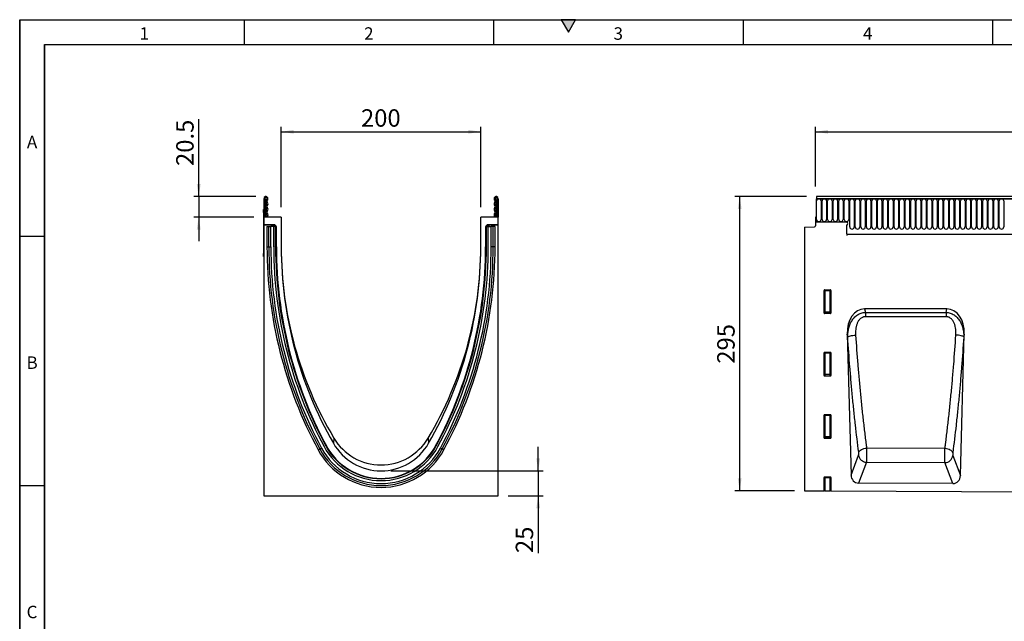
# Model space of a CAD drawing. Units: millimetres. Extents: x 75 to 2100, y 0 to 1460.
# Drawn here: x 75 to 1062, y 857 to 1460 of the extents above; entities that cross this region are included whole.
import ezdxf

# ---------------------------------------------------------------- set-up
doc = ezdxf.new("R2010")
doc.units = ezdxf.units.MM
doc.header["$LTSCALE"] = 5
doc.layers.get('0').update_dxf_attribs({"color": 1})
doc.layers.add('2003837', color=7, linetype='Continuous')
doc.layers.add('DIMENSION', color=3, linetype='Continuous')
doc.styles.add('SLDTEXTSTYLE0', font='TXT', dxfattribs={"width": 0.605})
doc.dimstyles.new('SLDDIMSTYLE0', dxfattribs={"dimtxt": 17.5, "dimasz": 12.5, "dimexe": 0, "dimexo": 0.0625, "dimgap": 4.375, "dimtad": 1, "dimdec": 0, "dimrnd": 1e-09, "dimzin": 12, "dimdsep": 46, "dimtxsty": 'SLDTEXTSTYLE0', "dimsah": 1, "dimcen": 0.09, "dimadec": 0, "dimazin": 3, "dimtfac": 1, "dimtdec": 0, "dimtofl": 0, "dimtmove": 0, "dimatfit": 3, "dimfxl": 0, "dimfrac": 2, "dimtolj": 1, "dimtzin": 12, "dimarcsym": 0})
doc.dimstyles.new('SLDDIMSTYLE1', dxfattribs={"dimtxt": 17.5, "dimasz": 12.5, "dimexe": 0, "dimexo": 0.0625, "dimgap": 4.375, "dimtad": 1, "dimrnd": 1e-09, "dimzin": 12, "dimdsep": 46, "dimtxsty": 'SLDTEXTSTYLE0', "dimsah": 1, "dimcen": 0.09, "dimadec": 0, "dimazin": 3, "dimtfac": 1, "dimtofl": 0, "dimtmove": 0, "dimatfit": 3, "dimfxl": 0, "dimfrac": 2, "dimtolj": 1, "dimtzin": 12, "dimarcsym": 0})
doc.dimstyles.new('SLDDIMSTYLE2', dxfattribs={"dimtxt": 17.5, "dimasz": 12.5, "dimexe": 0, "dimexo": 0.0625, "dimgap": 4.375, "dimtad": 1, "dimrnd": 1e-09, "dimzin": 12, "dimdsep": 46, "dimtxsty": 'SLDTEXTSTYLE0', "dimsah": 1, "dimcen": 0.09, "dimadec": 0, "dimazin": 3, "dimtfac": 1, "dimtmove": 0, "dimatfit": 0, "dimfxl": 0, "dimfrac": 2, "dimtolj": 1, "dimtzin": 12, "dimarcsym": 0})
doc.dimstyles.new('SLDDIMSTYLE3', dxfattribs={"dimtxt": 17.5, "dimasz": 12.5, "dimexe": 0, "dimexo": 0.0625, "dimgap": 4.375, "dimtad": 1, "dimdec": 0, "dimrnd": 1e-09, "dimzin": 12, "dimdsep": 46, "dimtxsty": 'SLDTEXTSTYLE0', "dimsah": 1, "dimcen": 0.09, "dimadec": 0, "dimazin": 3, "dimtfac": 1, "dimtmove": 0, "dimatfit": 0, "dimfxl": 0, "dimfrac": 2, "dimtolj": 1, "dimtzin": 12, "dimarcsym": 0})

# ---------------------------------------------------------------- blocks, each defined once
blk = doc.blocks.new('1032373-M_004__D')
at = {"layer": 'DIMENSION'}
for p, q in [((863.62, 1282.62), (791.62, 1282.62)), ((796.62, 987.67), (796.62, 1282.62)), ((851.62, 987.67), (791.62, 987.67))]:
    blk.add_line(p, q, dxfattribs=at)
for points in [[(796.62, 1282.62), (794.7, 1270.12), (798.54, 1270.12)], [(796.62, 987.67), (798.54, 1000.17), (794.7, 1000.17)]]:
    blk.add_solid(points, dxfattribs=at)
at = {"layer": 'DIMENSION', "insert": (774.06, 1115.09), "char_height": 17.5, "attachment_point": 1, "rotation": 90, "style": 'SLDTEXTSTYLE0'}
blk.add_mtext('295', dxfattribs=at)
blk = doc.blocks.new('1032373-M_004__D_2')
at = {"layer": 'DIMENSION'}
for p, q in [((872.62, 1292.63), (872.62, 1352.62)), ((1872.62, 1293.2), (1872.62, 1352.62)), ((872.62, 1347.62), (1872.62, 1347.62))]:
    blk.add_line(p, q, dxfattribs=at)
for points in [[(872.62, 1347.62), (885.12, 1345.7), (885.12, 1349.54)], [(1872.62, 1347.62), (1860.12, 1349.54), (1860.12, 1345.7)]]:
    blk.add_solid(points, dxfattribs=at)
at = {"layer": 'DIMENSION', "insert": (1345.88, 1370.18), "char_height": 17.5, "attachment_point": 1, "style": 'SLDTEXTSTYLE0'}
blk.add_mtext('1000', dxfattribs=at)
blk = doc.blocks.new('1032373-M_004__D_4')
at = {"layer": 'DIMENSION'}
for p, q in [((337.12, 1272.12), (337.12, 1352.62)), ((537.12, 1272.12), (537.12, 1352.62)), ((337.12, 1347.62), (537.12, 1347.62))]:
    blk.add_line(p, q, dxfattribs=at)
for points in [[(337.12, 1347.62), (349.62, 1345.7), (349.62, 1349.54)], [(537.12, 1347.62), (524.62, 1349.54), (524.62, 1345.7)]]:
    blk.add_solid(points, dxfattribs=at)
at = {"layer": 'DIMENSION', "insert": (417.07, 1370.18), "char_height": 17.5, "attachment_point": 1, "style": 'SLDTEXTSTYLE0'}
blk.add_mtext('200', dxfattribs=at)
blk = doc.blocks.new('1032373-M_004__D_5')
at = {"layer": 'DIMENSION'}
for p, q in [((254.42, 1282.62), (254.42, 1360.13)), ((311.75, 1282.62), (249.42, 1282.62)), ((254.42, 1282.62), (254.42, 1262.12)), ((309.62, 1262.12), (249.42, 1262.12)), ((254.42, 1262.12), (254.42, 1238.08))]:
    blk.add_line(p, q, dxfattribs=at)
for points in [[(254.42, 1282.62), (256.35, 1295.12), (252.5, 1295.12)], [(254.42, 1262.12), (252.5, 1249.62), (256.35, 1249.62)]]:
    blk.add_solid(points, dxfattribs=at)
at = {"layer": 'DIMENSION', "insert": (231.86, 1313.34), "char_height": 17.5, "attachment_point": 1, "rotation": 90, "style": 'SLDTEXTSTYLE0'}
blk.add_mtext('20.5', dxfattribs=at)
blk = doc.blocks.new('1032373-M_004__D_6')
at = {"layer": 'DIMENSION'}
for p, q in [((594.68, 1007.62), (594.68, 1031.66)), ((447.12, 1007.62), (599.68, 1007.62)), ((594.68, 1007.62), (594.68, 982.68)), ((564.62, 982.68), (599.68, 982.68)), ((594.68, 982.68), (594.68, 925.22))]:
    blk.add_line(p, q, dxfattribs=at)
for points in [[(594.68, 1007.62), (596.6, 1020.12), (592.76, 1020.12)], [(594.68, 982.68), (592.76, 970.18), (596.6, 970.18)]]:
    blk.add_solid(points, dxfattribs=at)
at = {"layer": 'DIMENSION', "insert": (572.12, 925.22), "char_height": 17.5, "attachment_point": 1, "rotation": 90, "style": 'SLDTEXTSTYLE0'}
blk.add_mtext('25', dxfattribs=at)
blk = doc.blocks.new('1032373-M_004_Front_view')
for p, q in [((0.75, 287.69), (-997.25, 287.69)), ((-997.25, 287.69), (-997.25, 285.57)), ((-997.75, 285.57), (-997.75, 262.19)), ((-997.75, 285.57), (-997.25, 285.57)), ((1.25, 285.57), (-997.75, 285.57)), ((-997.25, 285.57), (0.75, 285.57)), ((-997.21, 264.82), (-997.21, 283.32)), ((-992.74, 283.32), (-992.74, 264.82)), ((-991.66, 264.82), (-991.66, 283.32)), ((-987.19, 283.32), (-987.19, 264.82)), ((-986.11, 264.82), (-986.11, 283.32)), ((-981.64, 283.32), (-981.64, 264.82)), ((-980.56, 264.82), (-980.56, 283.32)), ((-976.09, 283.32), (-976.09, 264.82)), ((-975.01, 264.82), (-975.01, 283.32)), ((-970.54, 283.32), (-970.54, 264.82)), ((-969.46, 264.82), (-969.46, 283.32)), ((-964.99, 283.32), (-964.99, 264.82)), ((-963.91, 257.32), (-963.91, 283.32)), ((-959.44, 283.32), (-959.44, 257.32)), ((-958.36, 257.32), (-958.36, 283.32)), ((-953.89, 283.32), (-953.89, 257.32)), ((-952.81, 257.32), (-952.81, 283.32)), ((-948.34, 283.32), (-948.34, 257.32)), ((-947.26, 257.32), (-947.26, 283.32)), ((-942.79, 283.32), (-942.79, 257.32)), ((-941.71, 257.32), (-941.71, 283.32)), ((-937.24, 283.32), (-937.24, 257.32)), ((-936.16, 257.32), (-936.16, 283.32)), ((-931.69, 283.32), (-931.69, 257.32)), ((-930.61, 257.32), (-930.61, 283.32)), ((-926.14, 283.32), (-926.14, 257.32)), ((-925.06, 257.32), (-925.06, 283.32)), ((-920.59, 283.32), (-920.59, 257.32)), ((-919.51, 257.32), (-919.51, 283.32)), ((-915.04, 283.32), (-915.04, 257.32)), ((-913.96, 257.32), (-913.96, 283.32)), ((-909.49, 283.32), (-909.49, 257.32)), ((-908.41, 257.32), (-908.41, 283.32)), ((-903.94, 283.32), (-903.94, 257.32)), ((-902.86, 257.32), (-902.86, 283.32)), ((-898.39, 283.32), (-898.39, 257.32)), ((-897.31, 257.32), (-897.31, 283.32)), ((-892.84, 283.32), (-892.84, 257.32)), ((-891.76, 257.32), (-891.76, 283.32)), ((-887.29, 283.32), (-887.29, 257.32)), ((-886.21, 257.32), (-886.21, 283.32)), ((-881.74, 283.32), (-881.74, 257.32)), ((-880.66, 257.32), (-880.66, 283.32)), ((-876.19, 283.32), (-876.19, 257.32)), ((-875.11, 257.32), (-875.11, 283.32)), ((-870.64, 283.32), (-870.64, 257.32)), ((-869.56, 257.32), (-869.56, 283.32)), ((-865.09, 283.32), (-865.09, 257.32)), ((-864.01, 257.32), (-864.01, 283.32)), ((-859.54, 283.32), (-859.54, 257.32)), ((-858.46, 257.32), (-858.46, 283.32)), ((-853.99, 283.32), (-853.99, 257.32)), ((-852.91, 257.32), (-852.91, 283.32)), ((-848.44, 283.32), (-848.44, 257.32)), ((-847.36, 257.32), (-847.36, 283.32)), ((-842.89, 283.32), (-842.89, 257.32)), ((-841.81, 257.32), (-841.81, 283.32)), ((-837.34, 283.32), (-837.34, 257.32)), ((-836.26, 257.32), (-836.26, 283.32)), ((-831.79, 283.32), (-831.79, 257.32)), ((-830.71, 257.32), (-830.71, 283.32)), ((-826.24, 283.32), (-826.24, 257.32)), ((-825.16, 257.32), (-825.16, 283.32)), ((-820.69, 283.32), (-820.69, 257.32)), ((-819.61, 257.32), (-819.61, 283.32)), ((-815.14, 283.32), (-815.14, 257.32)), ((-814.06, 257.32), (-814.06, 283.32)), ((-809.59, 283.32), (-809.59, 257.32)), ((-998.25, 267.19), (-998.25, 258.27)), ((-997.75, 267.19), (-998.25, 267.19)), ((-997.75, 262.19), (-997.75, 267.19)), ((-1009.25, 257), (-999.22, 257.27)), ((-1009.25, 257), (-1009.25, -7.25)), ((-967.25, 262.19), (-997.75, 262.19)), ((-967.25, 259.19), (-967.25, 251.49)), ((-967.03, 249.89), (-128.25, 249.89)), ((-967.03, 249.89), (-128.25, 249.89)), ((-989.75, 170.86), (-989.75, 193.7)), ((-989.25, 193.2), (-989.75, 193.7)), ((-989.26, 194.19), (-983.24, 194.19)), ((-989.26, 194.19), (-988.76, 193.69)), ((-989.25, 172.18), (-989.25, 193.2)), ((-988.76, 193.2), (-989.25, 193.2)), ((-988.76, 193.69), (-983.74, 193.69)), ((-988.76, 193.2), (-988.76, 193.69)), ((-983.74, 193.2), (-988.76, 193.2)), ((-988.76, 193.2), (-988.76, 172.18)), ((-983.74, 193.69), (-983.24, 194.19)), ((-983.74, 193.69), (-983.74, 193.2)), ((-983.25, 193.2), (-983.74, 193.2)), ((-983.74, 172.18), (-983.74, 193.2)), ((-982.75, 193.7), (-983.25, 193.2)), ((-983.25, 193.2), (-983.25, 172.18)), ((-982.75, 193.7), (-982.75, 170.86)), ((-989.75, 170.86), (-989.25, 172.18)), ((-988.76, 171.73), (-989.28, 170.35)), ((-983.22, 170.35), (-989.28, 170.35)), ((-988.76, 172.18), (-989.25, 172.18)), ((-988.76, 172.18), (-988.76, 171.73)), ((-988.76, 172.18), (-983.74, 172.18)), ((-983.74, 171.73), (-988.76, 171.73)), ((-983.74, 171.73), (-983.74, 172.18)), ((-983.25, 172.18), (-983.74, 172.18)), ((-983.22, 170.35), (-983.74, 171.73)), ((-983.25, 172.18), (-982.75, 170.86)), ((-866.63, 175.1), (-949.04, 175.1)), ((-949.04, 175.1), (-948.32, 171.56)), ((-948.32, 171.56), (-867.34, 171.6)), ((-867.34, 171.6), (-866.63, 175.1)), ((-966.56, 149.75), (-962.69, 8.38)), ((-965.98, 146.9), (-966.56, 149.75)), ((-852.99, 7.91), (-849.12, 149.75)), ((-849.12, 149.75), (-849.68, 146.97)), ((-989.75, 108.31), (-989.75, 131.15)), ((-989.25, 130.65), (-989.75, 131.15)), ((-989.26, 131.64), (-983.24, 131.64)), ((-989.26, 131.64), (-988.76, 131.14)), ((-989.25, 109.63), (-989.25, 130.65)), ((-988.76, 130.65), (-989.25, 130.65)), ((-988.76, 131.14), (-983.74, 131.14)), ((-988.76, 130.65), (-988.76, 131.14)), ((-988.76, 130.65), (-988.76, 109.63)), ((-983.74, 130.65), (-988.76, 130.65)), ((-983.74, 131.14), (-983.24, 131.64)), ((-983.74, 131.14), (-983.74, 130.65)), ((-983.25, 130.65), (-983.74, 130.65)), ((-983.74, 109.63), (-983.74, 130.65)), ((-982.75, 131.15), (-983.25, 130.65)), ((-983.25, 130.65), (-983.25, 109.63)), ((-982.75, 131.15), (-982.75, 108.31)), ((-989.75, 108.31), (-989.25, 109.63)), ((-988.76, 109.18), (-989.28, 107.8)), ((-988.76, 109.63), (-989.25, 109.63)), ((-988.76, 109.63), (-988.76, 109.18)), ((-988.76, 109.63), (-983.74, 109.63)), ((-983.74, 109.18), (-988.76, 109.18)), ((-983.25, 109.63), (-983.74, 109.63)), ((-983.74, 109.18), (-983.74, 109.63)), ((-983.22, 107.8), (-983.74, 109.18)), ((-983.25, 109.63), (-982.75, 108.31)), ((-983.22, 107.8), (-989.28, 107.8)), ((-989.26, 69.09), (-983.24, 69.09)), ((-989.26, 69.09), (-988.76, 68.59)), ((-983.74, 68.59), (-983.24, 69.09)), ((-989.75, 45.76), (-989.75, 68.6)), ((-989.25, 68.1), (-989.75, 68.6)), ((-989.25, 47.08), (-989.25, 68.1)), ((-988.76, 68.1), (-989.25, 68.1)), ((-988.76, 68.59), (-983.74, 68.59)), ((-988.76, 68.1), (-988.76, 68.59)), ((-988.76, 68.1), (-988.76, 47.08)), ((-983.74, 68.1), (-988.76, 68.1)), ((-983.74, 68.59), (-983.74, 68.1)), ((-983.74, 47.08), (-983.74, 68.1)), ((-983.25, 68.1), (-983.74, 68.1)), ((-982.75, 68.6), (-983.25, 68.1)), ((-983.25, 68.1), (-983.25, 47.08)), ((-982.75, 68.6), (-982.75, 45.76)), ((-989.75, 45.76), (-989.25, 47.08)), ((-988.76, 46.63), (-989.28, 45.25)), ((-983.22, 45.25), (-989.28, 45.25)), ((-988.76, 47.08), (-989.25, 47.08)), ((-988.76, 47.08), (-988.76, 46.63)), ((-988.76, 47.08), (-983.74, 47.08)), ((-983.74, 46.63), (-988.76, 46.63)), ((-983.25, 47.08), (-983.74, 47.08)), ((-983.74, 46.63), (-983.74, 47.08)), ((-983.22, 45.25), (-983.74, 46.63)), ((-983.25, 47.08), (-982.75, 45.76)), ((-868.54, 35.08), (-947.09, 35.5)), ((-962.69, 8.38), (-955.08, 28.47)), ((-947.24, 21.35), (-955.15, 0.48)), ((-947.24, 21.35), (-868.51, 20.94)), ((-860.61, 0), (-868.51, 20.94)), ((-860.6, 28.06), (-852.99, 7.91)), ((-989.75, -7.35), (-989.75, 6.05)), ((-989.25, 5.55), (-989.75, 6.05)), ((-989.26, 6.54), (-983.24, 6.54)), ((-989.26, 6.54), (-988.76, 6.04)), ((-989.25, -7.35), (-989.25, 5.55)), ((-988.76, 5.55), (-989.25, 5.55)), ((-988.76, 6.04), (-983.74, 6.04)), ((-988.76, 5.55), (-988.76, 6.04)), ((-983.74, 5.55), (-988.76, 5.55)), ((-988.76, 5.55), (-988.76, -7.36)), ((-983.74, 6.04), (-983.24, 6.54)), ((-983.74, 6.04), (-983.74, 5.55)), ((-983.25, 5.55), (-983.74, 5.55)), ((-983.74, -7.38), (-983.74, 5.55)), ((-982.75, 6.05), (-983.25, 5.55)), ((-983.25, 5.55), (-983.25, -7.38)), ((-982.75, 6.05), (-982.75, -7.39)), ((-860.61, 0), (-955.15, 0.48)), ((-1009.25, -7.25), (-989.75, -7.35)), ((-989.25, -7.35), (-989.75, -7.35)), ((-988.76, -7.36), (-989.25, -7.35)), ((-988.76, -7.36), (-983.74, -7.38)), ((-983.25, -7.38), (-983.74, -7.38)), ((-982.75, -7.39), (-983.25, -7.38)), ((-982.75, -7.39), (-24.75, -12.18))]:
    blk.add_line(p, q)
at = {"flags": 128}
for points in [[(-948.32, 171.56), (-948.32, 171.11), (-948.32, 170.62), (-948.32, 170.1), (-948.32, 169.56), (-948.32, 169), (-948.32, 168.42), (-948.32, 167.82), (-948.32, 167.21)], [(-867.34, 171.6), (-867.34, 171.14), (-867.34, 170.65), (-867.34, 170.14), (-867.34, 169.59), (-867.34, 169.03), (-867.34, 168.45), (-867.34, 167.85), (-867.34, 167.24)], [(-867.34, 167.24), (-883.34, 167.23), (-948.32, 167.21)], [(-965.98, 146.9), (-965.63, 147.21), (-965.04, 147.51), (-964.25, 147.81), (-963.26, 148.08), (-962.12, 148.32), (-960.85, 148.52), (-959.49, 148.69), (-958.1, 148.8)], [(-849.68, 146.97), (-850.03, 147.28), (-850.61, 147.58), (-851.41, 147.87), (-852.39, 148.14), (-853.54, 148.38), (-854.8, 148.59), (-856.16, 148.75), (-857.55, 148.86)], [(-954.99, 31.3), (-954.67, 32.02), (-954.1, 32.73), (-953.31, 33.4), (-952.33, 34.01), (-951.17, 34.54), (-949.89, 34.98), (-948.51, 35.3), (-947.09, 35.5)], [(-860.69, 30.89), (-861.01, 31.61), (-861.57, 32.32), (-862.35, 32.98), (-863.33, 33.59), (-864.48, 34.12), (-865.76, 34.55), (-867.13, 34.87), (-868.54, 35.08)]]:
    blk.add_lwpolyline(points, dxfattribs=at)
for centre, radius, start, end in [((-994.98, 283.32), 2.23, 0, 180), ((-989.43, 283.32), 2.23, 0, 180), ((-983.88, 283.32), 2.23, 0, 180), ((-978.33, 283.32), 2.23, 0, 180), ((-972.78, 283.32), 2.23, 0, 180), ((-967.23, 283.32), 2.23, 0, 180), ((-961.68, 283.32), 2.23, 0, 180), ((-956.13, 283.32), 2.23, 0, 180), ((-950.58, 283.32), 2.23, 0, 180), ((-945.03, 283.32), 2.23, 0, 180), ((-939.48, 283.32), 2.23, 0, 180), ((-933.93, 283.32), 2.23, 0, 180), ((-928.38, 283.32), 2.23, 0, 180), ((-922.83, 283.32), 2.23, 0, 180), ((-917.28, 283.32), 2.23, 0, 180), ((-911.73, 283.32), 2.23, 0, 180), ((-906.18, 283.32), 2.23, 0, 180), ((-900.63, 283.32), 2.23, 0, 180), ((-895.08, 283.32), 2.23, 0, 180), ((-889.53, 283.32), 2.23, 0, 180), ((-883.98, 283.32), 2.23, 0, 180), ((-878.43, 283.32), 2.23, 0, 180), ((-872.88, 283.32), 2.23, 0, 180), ((-867.33, 283.32), 2.23, 0, 180), ((-861.78, 283.32), 2.23, 0, 180), ((-856.23, 283.32), 2.23, 0, 180), ((-850.68, 283.32), 2.23, 0, 180), ((-845.13, 283.32), 2.23, 0, 180), ((-839.58, 283.32), 2.23, 0, 180), ((-834.03, 283.32), 2.23, 0, 180), ((-828.48, 283.32), 2.23, 0, 180), ((-822.93, 283.32), 2.23, 0, 180), ((-817.38, 283.32), 2.23, 0, 180), ((-811.83, 283.32), 2.23, 0, 180), ((-999.25, 258.27), 1, 271.5, 360), ((-994.98, 264.82), 2.23, 180, 0), ((-989.43, 264.82), 2.23, 180, 0), ((-983.88, 264.82), 2.23, 180, 0), ((-978.33, 264.82), 2.23, 180, 0), ((-972.78, 264.82), 2.23, 180, 0), ((-967.23, 264.82), 2.23, 180, 0), ((-967.25, 260.69), 1.5, 270, 90), ((-961.68, 257.32), 2.23, 180, 0), ((-956.13, 257.32), 2.23, 180, 0), ((-950.58, 257.32), 2.23, 180, 0), ((-945.03, 257.32), 2.23, 180, 0), ((-939.48, 257.32), 2.23, 180, 0), ((-933.93, 257.32), 2.23, 180, 0), ((-928.38, 257.32), 2.23, 180, 0), ((-922.83, 257.32), 2.23, 180, 0), ((-917.28, 257.32), 2.23, 180, 0), ((-911.73, 257.32), 2.23, 180, 0), ((-906.18, 257.32), 2.23, 180, 0), ((-900.63, 257.32), 2.23, 180, 0), ((-895.08, 257.32), 2.23, 180, 0), ((-889.53, 257.32), 2.23, 180, 0), ((-883.98, 257.32), 2.23, 180, 0), ((-878.43, 257.32), 2.23, 180, 0), ((-872.88, 257.32), 2.23, 180, 0), ((-867.33, 257.32), 2.23, 180, 0), ((-861.78, 257.32), 2.23, 180, 0), ((-856.23, 257.32), 2.23, 180, 0), ((-850.68, 257.32), 2.23, 180, 0), ((-845.13, 257.32), 2.23, 180, 0), ((-839.58, 257.32), 2.23, 180, 0), ((-834.03, 257.32), 2.23, 180, 0), ((-828.48, 257.32), 2.23, 180, 0), ((-822.93, 257.32), 2.23, 180, 0), ((-817.38, 257.32), 2.23, 180, 0), ((-811.83, 257.32), 2.23, 180, 0), ((-961.25, 251.49), 6, 180, 195.48708), ((-988.74, 193.18), 0.511, 91.99808, 178.00192), ((-983.76, 193.18), 0.511, 1.99808, 88.00192), ((-988.73, 172.25), 0.519, 187.24984, 267.50411), ((-983.77, 172.25), 0.519, 272.49589, 352.75016), ((-988.74, 130.63), 0.511, 91.99808, 178.00192), ((-983.76, 130.63), 0.511, 1.99808, 88.00192), ((-988.73, 109.7), 0.519, 187.24984, 267.50411), ((-983.77, 109.7), 0.519, 272.49589, 352.75016), ((-988.74, 68.08), 0.511, 91.99808, 178.00192), ((-983.76, 68.08), 0.511, 1.99808, 88.00192), ((-988.73, 47.15), 0.519, 187.24984, 267.50411), ((-983.77, 47.15), 0.519, 272.49589, 352.75016), ((-946.87, 29.62), 8.29, 188.03444, 267.45888), ((-868.81, 29.22), 8.29, 272.0575, 351.91813), ((-988.74, 5.53), 0.511, 91.99808, 178.00192), ((-983.76, 5.53), 0.511, 1.99808, 88.00192)]:
    blk.add_arc(centre, radius, start, end)
for centre, major_axis, ratio, start_param, end_param in [((-989.24, 193.68), (-0.364, 0.364), 0.970288, 5.512866, 7.053504), ((-983.26, 193.68), (0.364, 0.364), 0.970288, 5.512866, 7.053504), ((-989.24, 170.9), (-0.198, -0.523), 0.894952, 5.112156, 6.6095), ((-983.26, 170.9), (0.198, -0.523), 0.894952, 5.956871, 7.454214), ((-946.16, 146.81), (5.7, -28), 0.699882, 2.999962, 4.466811), ((-869.51, 146.81), (5.7, 28), 0.699882, 4.957967, 6.424815), ((-989.24, 131.13), (-0.364, 0.364), 0.970288, 5.512866, 7.053504), ((-983.26, 131.13), (0.364, 0.364), 0.970288, 5.512866, 7.053504), ((-989.24, 108.35), (-0.198, -0.523), 0.894952, 5.112156, 6.6095), ((-983.26, 108.35), (0.198, -0.523), 0.894952, 5.956871, 7.454214), ((-989.24, 68.58), (-0.364, 0.364), 0.970288, 5.512866, 7.053504), ((-983.26, 68.58), (0.364, 0.364), 0.970288, 5.512866, 7.053504), ((-989.24, 45.8), (-0.198, -0.523), 0.894952, 5.112156, 6.6095), ((-983.26, 45.8), (0.198, -0.523), 0.894952, 5.956871, 7.454214), ((-989.24, 6.03), (-0.364, 0.364), 0.970288, 5.512866, 7.053504), ((-983.26, 6.03), (0.364, 0.364), 0.970288, 5.512866, 7.053504), ((-954.59, 9.2), (-3.13, -8.25), 0.907063, 5.137553, 6.609758), ((-861.1, 8.73), (-3.12, 8.26), 0.906535, 2.80717, 4.288442)]:
    blk.add_ellipse(centre, major_axis=major_axis, ratio=ratio, start_param=start_param, end_param=end_param)
for points, knots in [([(-967.03, 249.89), (-966.98, 249.73), (-966.88, 249.41), (-966.75, 249.08), (-966.69, 248.97), (-966.69, 248.96)], [0, 0, 0, 0, 0.475168, 0.949621, 1, 1, 1, 1]), ([(-965.98, 146.9), (-966.01, 148.31), (-965.96, 149.7), (-965.68, 152.46), (-965.46, 153.82), (-964.99, 155.84), (-964.81, 156.51), (-964.39, 157.85), (-964.16, 158.51), (-963.38, 160.48), (-962.76, 161.73), (-961.65, 163.52), (-961.25, 164.11), (-960.4, 165.23), (-959.95, 165.77), (-958.51, 167.29), (-957.45, 168.2), (-955.68, 169.36), (-955.06, 169.71), (-953.8, 170.33), (-953.14, 170.59), (-951.12, 171.26), (-949.74, 171.51), (-948.32, 171.56)], [0, 0, 0, 0, 0.125, 0.125, 0.25, 0.25, 0.3125, 0.3125, 0.375, 0.375, 0.5, 0.5, 0.5625, 0.5625, 0.625, 0.625, 0.75, 0.75, 0.8125, 0.8125, 0.875, 0.875, 1, 1, 1, 1]), ([(-867.34, 171.6), (-865.93, 171.54), (-864.55, 171.29), (-862.53, 170.63), (-861.88, 170.37), (-860.61, 169.76), (-860, 169.41), (-858.82, 168.64), (-858.25, 168.21), (-857.18, 167.31), (-856.67, 166.83), (-855.71, 165.8), (-855.25, 165.26), (-854.4, 164.14), (-854.01, 163.57), (-852.91, 161.79), (-852.29, 160.54), (-851.51, 158.58), (-851.27, 157.92), (-850.86, 156.58), (-850.67, 155.91), (-850.2, 153.89), (-849.98, 152.52), (-849.7, 149.77), (-849.65, 148.38), (-849.68, 146.97)], [0, 0, 0, 0, 0.125, 0.125, 0.1875, 0.1875, 0.25, 0.25, 0.3125, 0.3125, 0.375, 0.375, 0.4375, 0.4375, 0.5, 0.5, 0.625, 0.625, 0.6875, 0.6875, 0.75, 0.75, 0.875, 0.875, 1, 1, 1, 1]), ([(-948.32, 167.21), (-948.82, 167.21), (-949.31, 167.16), (-950.02, 167.01), (-950.26, 166.95), (-950.73, 166.8), (-950.97, 166.71), (-951.64, 166.42), (-952.07, 166.18), (-952.88, 165.63), (-953.26, 165.31), (-954.32, 164.3), (-954.91, 163.54), (-955.67, 162.31), (-955.9, 161.88), (-956.32, 161), (-956.51, 160.56), (-956.86, 159.66), (-957.01, 159.2), (-957.29, 158.28), (-957.41, 157.81), (-957.73, 156.4), (-957.88, 155.46), (-958.2, 152.62), (-958.22, 150.71), (-958.1, 148.8)], [0, 0, 0, 0, 0.0625, 0.0625, 0.09375, 0.09375, 0.125, 0.125, 0.1875, 0.1875, 0.25, 0.25, 0.375, 0.375, 0.4375, 0.4375, 0.5, 0.5, 0.5625, 0.5625, 0.625, 0.625, 0.75, 0.75, 1, 1, 1, 1]), ([(-857.55, 148.86), (-857.43, 150.77), (-857.45, 152.67), (-857.77, 155.51), (-857.92, 156.45), (-858.25, 157.86), (-858.37, 158.33), (-858.65, 159.25), (-858.8, 159.71), (-859.32, 161.05), (-859.73, 161.92), (-860.75, 163.58), (-861.35, 164.35), (-862.41, 165.36), (-862.79, 165.67), (-863.6, 166.22), (-864.03, 166.45), (-864.7, 166.75), (-864.94, 166.83), (-865.4, 166.98), (-865.64, 167.04), (-866.36, 167.19), (-866.84, 167.24), (-867.34, 167.24)], [0, 0, 0, 0, 0.25, 0.25, 0.375, 0.375, 0.4375, 0.4375, 0.5, 0.5, 0.625, 0.625, 0.75, 0.75, 0.8125, 0.8125, 0.875, 0.875, 0.90625, 0.90625, 0.9375, 0.9375, 1, 1, 1, 1]), ([(-958.1, 148.8), (-957.43, 138.84), (-956.7, 129), (-955.51, 114.39), (-955.1, 109.55), (-954.24, 99.93), (-953.79, 95.15), (-952.87, 85.67), (-952.4, 80.97), (-951.41, 71.64), (-950.91, 67.01), (-949.87, 57.85), (-949.33, 53.32), (-948.51, 46.58), (-948.23, 44.35), (-947.81, 41.02), (-947.59, 39.35), (-947.38, 37.7), (-947.23, 36.6), (-947.16, 36.04), (-947.09, 35.5)], [0, 0, 0, 0, 0.25, 0.25, 0.375, 0.375, 0.5, 0.5, 0.625, 0.625, 0.75, 0.75, 0.875, 0.875, 0.9375, 0.9375, 0.96875, 0.984375, 0.984375, 1, 1, 1, 1]), ([(-868.54, 35.08), (-868.47, 35.63), (-868.4, 36.18), (-868.25, 37.29), (-868.04, 38.95), (-867.54, 42.84), (-867.12, 46.21), (-866.3, 52.97), (-865.77, 57.52), (-864.73, 66.71), (-864.22, 71.35), (-863.24, 80.72), (-862.77, 85.45), (-861.85, 94.97), (-861.4, 99.76), (-860.55, 109.42), (-860.13, 114.29), (-858.94, 128.97), (-858.21, 138.86), (-857.55, 148.86)], [0, 0, 0, 0, 0.015625, 0.015625, 0.03125, 0.0625, 0.125, 0.125, 0.25, 0.25, 0.375, 0.375, 0.5, 0.5, 0.625, 0.625, 0.75, 0.75, 1, 1, 1, 1]), ([(-954.99, 31.3), (-956.14, 40.27), (-957.24, 49.43), (-958.8, 63.46), (-959.31, 68.18), (-960.29, 77.7), (-960.76, 82.49), (-961.68, 92.17), (-962.13, 97.04), (-962.98, 106.86), (-963.4, 111.8), (-964.59, 126.7), (-965.31, 136.74), (-965.98, 146.9)], [0, 0, 0, 0, 0.25, 0.25, 0.375, 0.375, 0.5, 0.5, 0.625, 0.625, 0.75, 0.75, 1, 1, 1, 1]), ([(-849.68, 146.97), (-850.34, 136.77), (-851.07, 126.68), (-852.27, 111.7), (-852.68, 106.74), (-853.54, 96.88), (-853.98, 91.99), (-854.9, 82.28), (-855.38, 77.46), (-856.36, 67.89), (-856.87, 63.16), (-858.43, 49.09), (-859.53, 39.9), (-860.69, 30.89)], [0, 0, 0, 0, 0.25, 0.25, 0.375, 0.375, 0.5, 0.5, 0.625, 0.625, 0.75, 0.75, 1, 1, 1, 1]), ([(-955.08, 28.47), (-955.06, 28.52), (-955.04, 28.59), (-955, 28.75), (-954.98, 28.85), (-954.96, 29.05), (-954.95, 29.16), (-954.93, 29.41), (-954.92, 29.54), (-954.91, 29.8), (-954.91, 29.94), (-954.91, 30.22), (-954.92, 30.36), (-954.93, 30.64), (-954.94, 30.78), (-954.96, 31.05), (-954.97, 31.17), (-954.99, 31.3)], [0, 0, 0, 0, 0.125, 0.125, 0.25, 0.25, 0.375, 0.375, 0.5, 0.5, 0.625, 0.625, 0.75, 0.75, 0.875, 0.875, 1, 1, 1, 1]), ([(-947.09, 35.5), (-947.09, 35.42), (-947.09, 35.34), (-947.08, 35.19), (-947.08, 35.11), (-947.08, 34.87), (-947.07, 34.72), (-947.07, 34.24), (-947.06, 33.91), (-947.05, 33.25), (-947.05, 32.91), (-947.04, 32.22), (-947.04, 31.87), (-947.04, 30.82), (-947.03, 30.12), (-947.04, 29.08), (-947.04, 28.73), (-947.04, 28.04), (-947.05, 27.7), (-947.05, 27.04), (-947.06, 26.72), (-947.07, 26.08), (-947.07, 25.76), (-947.09, 24.85), (-947.11, 24.29), (-947.13, 23.52), (-947.14, 23.27), (-947.15, 22.8), (-947.16, 22.58), (-947.18, 22.18), (-947.2, 21.99), (-947.21, 21.73), (-947.22, 21.65), (-947.22, 21.53), (-947.23, 21.49), (-947.23, 21.42), (-947.24, 21.38), (-947.24, 21.35)], [0, 0, 0, 0, 0.015625, 0.015625, 0.03125, 0.03125, 0.0625, 0.0625, 0.125, 0.125, 0.1875, 0.1875, 0.25, 0.25, 0.375, 0.375, 0.4375, 0.4375, 0.5, 0.5, 0.5625, 0.5625, 0.625, 0.625, 0.75, 0.75, 0.8125, 0.8125, 0.875, 0.875, 0.9375, 0.9375, 0.96875, 0.96875, 0.984375, 0.984375, 1, 1, 1, 1]), ([(-868.51, 20.94), (-868.51, 20.97), (-868.52, 21.01), (-868.52, 21.08), (-868.53, 21.2), (-868.54, 21.32), (-868.55, 21.58), (-868.56, 21.77), (-868.57, 22.17), (-868.58, 22.39), (-868.6, 22.85), (-868.6, 23.1), (-868.62, 23.88), (-868.63, 24.44), (-868.64, 25.35), (-868.64, 25.66), (-868.64, 26.3), (-868.65, 26.63), (-868.65, 27.29), (-868.65, 27.62), (-868.65, 28.31), (-868.64, 28.66), (-868.64, 29.71), (-868.63, 30.4), (-868.62, 31.45), (-868.61, 31.8), (-868.6, 32.49), (-868.59, 32.83), (-868.58, 33.49), (-868.57, 33.82), (-868.56, 34.3), (-868.56, 34.45), (-868.55, 34.69), (-868.55, 34.77), (-868.54, 34.92), (-868.54, 35), (-868.54, 35.08)], [0, 0, 0, 0, 0.015625, 0.015625, 0.03125, 0.0625, 0.0625, 0.125, 0.125, 0.1875, 0.1875, 0.25, 0.25, 0.375, 0.375, 0.4375, 0.4375, 0.5, 0.5, 0.5625, 0.5625, 0.625, 0.625, 0.75, 0.75, 0.8125, 0.8125, 0.875, 0.875, 0.9375, 0.9375, 0.96875, 0.96875, 0.984375, 0.984375, 1, 1, 1, 1]), ([(-860.69, 30.89), (-860.7, 30.76), (-860.72, 30.64), (-860.74, 30.37), (-860.75, 30.23), (-860.76, 29.95), (-860.76, 29.81), (-860.77, 29.53), (-860.77, 29.39), (-860.76, 29.13), (-860.75, 29), (-860.73, 28.76), (-860.72, 28.64), (-860.69, 28.44), (-860.68, 28.34), (-860.64, 28.18), (-860.62, 28.11), (-860.6, 28.06)], [0, 0, 0, 0, 0.125, 0.125, 0.25, 0.25, 0.375, 0.375, 0.5, 0.5, 0.625, 0.625, 0.75, 0.75, 0.875, 0.875, 1, 1, 1, 1])]:
    blk.add_open_spline(points, degree=3, knots=knots)
blk = doc.blocks.new('1032373-M_004_Side_view')
for p, q in [((-234, 297.82), (-235, 297.82)), ((-235, 297.82), (-235, 279.44)), ((-234, 297.82), (-234, 279.44)), ((-233.75, 297.36), (-233.75, 295.57)), ((-233, 296.07), (-233, 295.57)), ((-2, 296.07), (-2, 295.57)), ((-1.25, 297.36), (-1.25, 295.57)), ((-1, 297.82), (0, 297.82)), ((-1, 297.82), (-1, 279.44)), ((0, 297.82), (0, 279.44)), ((-235.2, 286.94), (-235, 286.94)), ((-235.2, 283.94), (-235.2, 286.94)), ((-233.75, 295.57), (-234, 295.57)), ((-233.75, 295.57), (-233.75, 279.44)), ((-233, 295.57), (-233.75, 295.57)), ((-233, 279.44), (-233, 295.57)), ((-2, 279.44), (-2, 295.57)), ((-2, 295.57), (-1.25, 295.57)), ((-1.25, 295.57), (-1, 295.57)), ((-1.25, 295.57), (-1.25, 279.44)), ((-235.2, 283.94), (-235.2, 242.94)), ((-235, 283.94), (-235.2, 283.94)), ((-217.5, 279.44), (-235, 279.44)), ((-235, 279.44), (-235, 271.54)), ((-217.5, 279.44), (-217.5, 249.44)), ((-17.5, 249.44), (-17.5, 279.44)), ((0, 279.44), (-17.5, 279.44)), ((0, 271.54), (0, 279.44)), ((-224.28, 271.54), (-235, 271.54)), ((-235, 271.23), (-235, 271.54)), ((-225.02, 271.23), (-235, 271.23)), ((-235, 271.23), (-235, 0)), ((-231.81, 269.84), (-231.81, 249.44)), ((-231.81, 269.84), (-229.95, 269.84)), ((-229.95, 269.84), (-227.94, 269.84)), ((-229.95, 249.44), (-229.95, 269.84)), ((-225.05, 269.84), (-227.94, 269.84)), ((-227.94, 249.44), (-227.94, 269.84)), ((-226.02, 269.84), (-226.02, 270.23)), ((-225.88, 270.08), (-226.02, 270.23)), ((-225.88, 269.84), (-225.88, 270.08)), ((-224.88, 270.08), (-225.88, 270.08)), ((-223.15, 269.84), (-225.05, 269.84)), ((-225.05, 249.44), (-225.05, 269.84)), ((-225.02, 271.23), (-224.88, 271.08)), ((-224.88, 271.08), (-224.74, 271.08)), ((-224.88, 270.08), (-224.88, 271.08)), ((-224.88, 270.08), (-224.88, 269.84)), ((-224.74, 270.08), (-224.88, 270.08)), ((-224.74, 271.08), (-224.28, 271.54)), ((-224.74, 270.08), (-224.74, 271.08)), ((-224.74, 270.08), (-224.03, 270.79)), ((-224.5, 269.84), (-224.74, 270.08)), ((-223.57, 271.25), (-224.03, 270.79)), ((-224.03, 270.79), (-223.12, 269.87)), ((-223.57, 271.25), (-222.66, 270.33)), ((-223.15, 269.84), (-223.12, 269.87)), ((-223.15, 269.84), (-222.85, 269.84)), ((-223.15, 249.44), (-223.15, 269.84)), ((-223.12, 269.87), (-222.66, 270.33)), ((-223.09, 269.84), (-223.12, 269.87)), ((-222.85, 249.44), (-222.85, 269.84)), ((-222.85, 269.84), (-222.49, 269.84)), ((-222.37, 269.63), (-222.44, 269.55)), ((-222.37, 249.44), (-222.37, 269.63)), ((-12.63, 269.62), (-12.63, 249.44)), ((-12.56, 269.55), (-12.63, 269.62)), ((-12.15, 269.84), (-12.51, 269.84)), ((-12.34, 270.33), (-11.43, 271.25)), ((-12.34, 270.33), (-11.88, 269.87)), ((-12.15, 249.44), (-12.15, 269.84)), ((-11.85, 269.84), (-12.15, 269.84)), ((-11.88, 269.87), (-11.91, 269.84)), ((-11.88, 269.87), (-10.97, 270.79)), ((-11.88, 269.87), (-11.85, 269.84)), ((-11.85, 269.84), (-9.95, 269.84)), ((-11.85, 249.44), (-11.85, 269.84)), ((-10.97, 270.79), (-11.43, 271.25)), ((-10.97, 270.79), (-10.26, 270.08)), ((0, 271.54), (-10.72, 271.54)), ((-10.72, 271.54), (-10.26, 271.08)), ((-10.26, 270.08), (-10.5, 269.84)), ((-10.26, 271.08), (-10.12, 271.08)), ((-10.26, 271.08), (-10.26, 270.08)), ((-10.12, 270.08), (-10.26, 270.08)), ((-10.12, 271.08), (-9.98, 271.23)), ((-10.12, 271.08), (-10.12, 270.08)), ((-9.12, 270.08), (-10.12, 270.08)), ((-10.12, 269.84), (-10.12, 270.08)), ((0, 271.23), (-9.98, 271.23)), ((-9.95, 249.44), (-9.95, 269.84)), ((-9.95, 269.84), (-7.06, 269.84)), ((-8.98, 270.23), (-9.12, 270.08)), ((-9.12, 270.08), (-9.12, 269.84)), ((-8.98, 270.23), (-8.98, 269.84)), ((-5.05, 269.84), (-7.06, 269.84)), ((-7.06, 249.44), (-7.06, 269.84)), ((-3.19, 269.84), (-5.05, 269.84)), ((-5.05, 249.44), (-5.05, 269.84)), ((-3.19, 249.44), (-3.19, 269.84)), ((0, 271.23), (0, 271.54)), ((0, 0), (0, 271.23)), ((-231.81, 249.44), (-229.95, 249.44)), ((-229.95, 249.44), (-227.94, 249.44)), ((-223.15, 249.44), (-222.85, 249.44)), ((-222.85, 249.44), (-222.44, 249.44)), ((-222.44, 249.44), (-222.37, 249.44)), ((-12.56, 249.44), (-12.63, 249.44)), ((-12.15, 249.44), (-12.56, 249.44)), ((-11.85, 249.44), (-12.15, 249.44)), ((-5.05, 249.44), (-7.06, 249.44)), ((-3.19, 249.44), (-5.05, 249.44)), ((-235.2, 239.94), (-235.2, 242.94)), ((-235.2, 242.94), (-235, 242.94)), ((-235, 239.94), (-235.2, 239.94)), ((-172.88, 50.11), (-172.61, 50.25)), ((-172.73, 50.5), (-172.67, 50.54)), ((-164.75, 57.8), (-165.26, 52.66)), ((-70.25, 57.8), (-69.74, 52.66)), ((-62.12, 50.11), (-62.39, 50.25)), ((-62.27, 50.5), (-62.33, 50.54)), ((-180.5, 46), (-178.87, 46.88)), ((-178.87, 46.88), (-177.09, 47.84)), ((-56.13, 46.88), (-57.91, 47.84)), ((-54.5, 46), (-56.13, 46.88)), ((-235, 0), (0, 0))]:
    blk.add_line(p, q)
at = {"flags": 128}
for points in [[(-232.21, 280.75), (-232.68, 280.1), (-232.85, 279.44)], [(-231.54, 280.01), (-231.77, 279.69), (-231.84, 279.44)], [(-3.16, 279.44), (-3.23, 279.69), (-3.46, 280.01)], [(-2.15, 279.44), (-2.32, 280.1), (-2.79, 280.75)]]:
    blk.add_lwpolyline(points, dxfattribs=at)
for centre, radius, start, end in [((-232.87, 297.82), 2.12, 313.60444, 180), ((-232.87, 297.82), 1.13, 313.60444, 180), ((-233.5, 297.8), 0.5, 180, 240), ((-234.5, 296.07), 1.5, 0, 60), ((-230.43, 295.25), 2.42, 133.60444, 224.48011), ((-230.43, 295.25), 1.42, 133.60444, 224.48011), ((-2.13, 297.82), 2.12, 0, 226.39556), ((-4.57, 295.25), 1.42, 315.51989, 46.39556), ((-2.13, 297.82), 1.13, 0, 226.39556), ((-4.57, 295.25), 2.42, 315.51989, 46.39556), ((-0.5, 296.07), 1.5, 120, 180), ((-1.5, 297.8), 0.5, 300, 0), ((-230.43, 289.87), 2.42, 135.51989, 224.48011), ((-230.43, 284.49), 2.42, 135.51989, 224.48011), ((-233.17, 292.56), 1.42, 315.51989, 44.48011), ((-233.17, 287.18), 1.42, 315.51989, 44.48011), ((-230.43, 289.87), 1.42, 135.51989, 224.48011), ((-233.17, 292.56), 2.42, 315.51989, 44.48011), ((-233.17, 287.18), 2.42, 315.51989, 44.48011), ((-1.83, 292.56), 2.42, 135.51989, 224.48011), ((-1.83, 287.18), 2.42, 135.51989, 224.48011), ((-4.57, 289.87), 1.42, 315.51989, 44.48011), ((-1.83, 292.56), 1.42, 135.51989, 224.48011), ((-1.83, 287.18), 1.42, 135.51989, 224.48011), ((-4.57, 289.87), 2.42, 315.51989, 44.48011), ((-4.57, 284.49), 2.42, 315.51989, 44.48011), ((-233.17, 281.8), 1.42, 312.43144, 44.48011), ((-230.43, 284.49), 1.42, 135.51989, 224.48011), ((-233.17, 281.8), 2.42, 312.43144, 44.48011), ((-1.83, 281.8), 2.42, 135.51989, 227.56856), ((-4.57, 284.49), 1.42, 315.51989, 44.48011), ((-1.83, 281.8), 1.42, 135.51989, 227.56856), ((-224.88, 270.08), 1, 90.04597, 179.95403), ((-224.74, 270.08), 1, 45.01623, 89.95601), ((-10.26, 270.08), 1, 90.04399, 135.023), ((-10.12, 270.08), 1, 0.04597, 89.95403), ((197.15, 249.44), 428.96, 180, 208.31097), ((197.15, 249.44), 427.1, 180, 208.31097), ((197.15, 249.44), 425.09, 180, 208.31097), ((197.15, 249.44), 422.2, 180, 208.31097), ((197.15, 249.44), 420.3, 180, 208.31097), ((197.15, 249.44), 420, 180, 208.31097), ((200.53, 249.44), 422.89, 180, 208.05658), ((179.23, 249.44), 396.73, 180, 209.73656), ((157.02, 249.44), 374.52, 180, 210.77694), ((-392.02, 249.44), 374.52, 329.22306, 0), ((-414.23, 249.44), 396.73, 330.26344, 0), ((-432.15, 249.44), 420, 331.68903, 0), ((-435.53, 249.44), 422.89, 331.94342, 0), ((-432.15, 249.44), 420.3, 331.68903, 0), ((-432.15, 249.44), 422.2, 331.68903, 0), ((-432.15, 249.44), 425.09, 331.68903, 0), ((-432.15, 249.44), 427.1, 331.68903, 0), ((-432.15, 249.44), 428.96, 331.68903, 0), ((-117.5, 79.94), 62.9, 208.31097, 331.68903), ((-117.5, 79.94), 62.52, 208.05658, 331.94342), ((-117.5, 79.94), 62.6, 208.31097, 331.68903), ((-117.5, 79.94), 55, 209.73656, 330.26344), ((-117.5, 85.94), 55, 210.77694, 329.22306), ((-117.5, 79.94), 71.56, 208.31097, 331.68903), ((-117.5, 79.94), 69.7, 208.31097, 331.68903), ((-117.5, 79.94), 67.69, 208.31097, 331.68903), ((-117.5, 79.94), 64.8, 208.31097, 331.68903)]:
    blk.add_arc(centre, radius, start, end)
for centre, major_axis, start_param, end_param in [((-225.02, 270.23), (0.708, -0.708), 2.356537, 3.926648), ((-224.28, 270.54), (-0.708, -0.708), 3.141935, 3.926648), ((-223.37, 269.62), (0.708, 0.708), 5.49813, 6.283528), ((-11.63, 269.62), (0.708, -0.708), 3.141935, 3.926648), ((-10.72, 270.54), (-0.708, 0.708), 5.49813, 6.283528), ((-9.98, 270.23), (-0.708, -0.708), 2.356537, 3.926648)]:
    blk.add_ellipse(centre, major_axis=major_axis, ratio=0.999315, start_param=start_param, end_param=end_param)

msp = doc.modelspace()

# ---------------------------------------------------------------- hatches: boundary and pattern name
msp.add_hatch(color=256).paths.add_polyline_path([(632.217, 1460), (617.783, 1460), (625, 1447.5)], flags=0)

# ---------------------------------------------------------------- linework, layer by layer
for p, q in [((75, 1460), (2075, 1460)), ((75, 1460), (75, 25)), ((75, 50), (75, 1460)), ((300, 1460), (300, 1435)), ((550, 1460), (550, 1435)), ((617.783, 1460), (625, 1447.5)), ((632.217, 1460), (617.783, 1460)), ((625, 1447.5), (632.217, 1460)), ((800, 1460), (800, 1435)), ((1050, 1460), (1050, 1435)), ((100, 1435), (2050, 1435)), ((100, 1435), (100, 50)), ((100, 50), (100, 1435)), ((100, 1242.5), (75, 1242.5)), ((100, 992.5), (75, 992.5))]:
    msp.add_line(p, q)

# ---------------------------------------------------------------- block references
at = {"layer": '2003837'}
for name, p in [('1032373-M_004_Side_view', (554.622, 982.678)), ('1032373-M_004_Front_view', (1870.869, 994.927))]:
    msp.add_blockref(name, p, dxfattribs=at)

# ---------------------------------------------------------------- texts
at = {"char_height": 12.5, "attachment_point": 2, "style": 'SLDTEXTSTYLE0'}
for s, insert in [('1', (199.913, 1452.363)), ('2', (424.913, 1452.363)), ('3', (674.913, 1452.363)), ('4', (924.913, 1452.363)), ('A', (87.435, 1343.613)), ('B', (87.435, 1122.363)), ('C', (87.357, 872.363))]:
    msp.add_mtext(s, dxfattribs=dict(at, insert=insert))

# ---------------------------------------------------------------- dimensions: what is measured, and where the dimension line sits
at = {"layer": 'DIMENSION'}
for base, p1, p2, picture, middle in [((537.122, 1347.618), (337.122, 1262.118), (537.122, 1262.118), '1032373-M_004__D_4', (437.122, 1347.618)), ((1872.619, 1347.618), (872.619, 1262.118), (1872.619, 1262.118), '1032373-M_004__D_2', (1372.619, 1347.618))]:
    dim = msp.add_linear_dim(base=base, p1=p1, p2=p2, dimstyle='SLDDIMSTYLE1', dxfattribs=at)
    dim.commit()
    dim.dimension.update_dxf_attribs({"geometry": picture, "text_midpoint": middle, "dimtype": 160})
for base, p1, p2, dimstyle, picture, middle in [((254.422, 1262.118), (321.747, 1282.618), (319.622, 1262.118), 'SLDDIMSTYLE2', '1032373-M_004__D_5', (254.422, 1336.735)), ((796.619, 1282.618), (861.619, 987.673), (873.619, 1282.618), 'SLDDIMSTYLE0', '1032373-M_004__D', (796.619, 1135.146)), ((594.679, 982.678), (437.122, 1007.618), (554.622, 982.678), 'SLDDIMSTYLE3', '1032373-M_004__D_6', (594.679, 938.588))]:
    dim = msp.add_linear_dim(base=base, p1=p1, p2=p2, angle=90, dimstyle=dimstyle, dxfattribs=at)
    dim.commit()
    dim.dimension.update_dxf_attribs({"geometry": picture, "text_midpoint": middle, "dimtype": 160})

doc.saveas('drawing.dxf')
